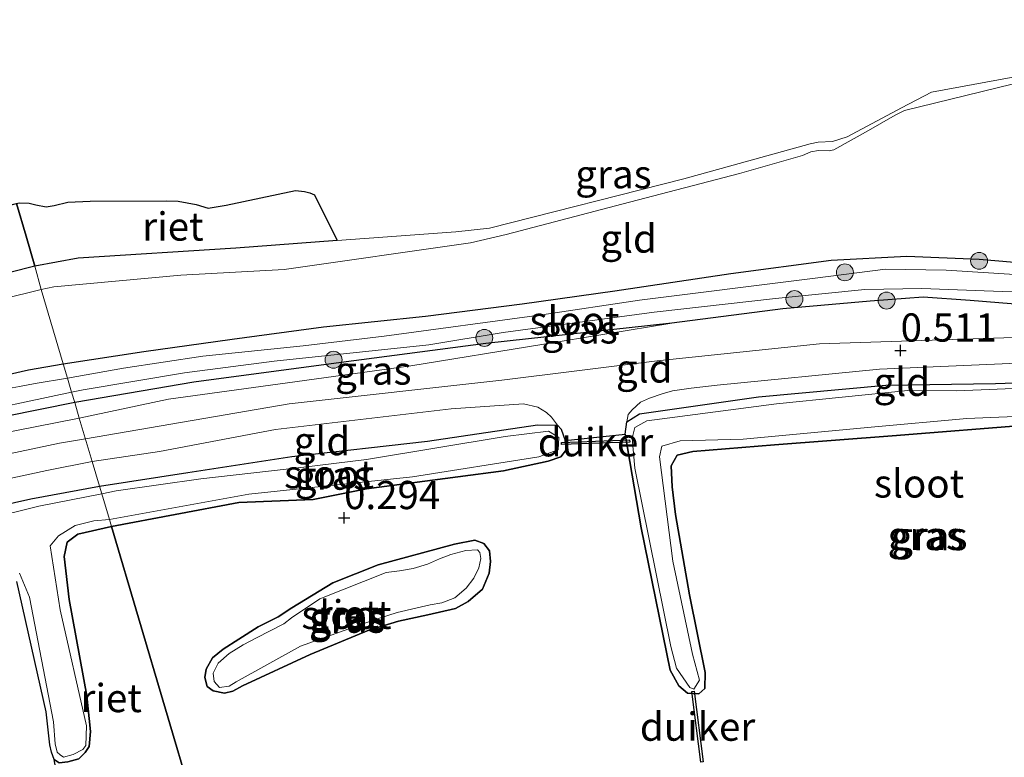
# Model space of a CAD drawing. Units: metres. Extents: x 189994 to 194969, y 506248 to 512503.
# Drawn here: x 191984 to 192072, y 506674 to 506739 of the extents above; entities that cross this region are included whole.
import ezdxf
from ezdxf.enums import TextEntityAlignment as Align

# ---------------------------------------------------------------- set-up
doc = ezdxf.new("R2010")
doc.units = ezdxf.units.M
doc.layers.get('0').update_dxf_attribs({"lineweight": 25})
for name, color, linetype, lineweight in [('B-ME-GR-BOOM-S-B1', 93, 'Continuous', 18), ('B-ME-GW-HOOGTEPUNT-S-B1', 10, 'Continuous', 25), ('B-ME-GW-INSTEEKWATERGANG-L-B1', 10, 'Continuous', 25), ('B-ME-GW-KRUINLIJN-L-B1', 93, 'Continuous', 18), ('B-ME-IE-GRASLAND-GV-B6', 93, 'Continuous', 18), ('B-ME-IE-GRONDWERKLIJN-GROND_INGERICHT-GV-B6', 253, 'Continuous', 18), ('B-ME-IE-HULPGEOMETRIE-L-B1', 53, 'Continuous', 18), ('B-ME-IE-RIET-GV-B6', 10, 'Continuous', 25), ('B-ME-KW-DUIKER-GV-B6', 10, 'Continuous', 25), ('B-ME-OG-WATER-GV-B6', 153, 'Continuous', 18)]:
    doc.layers.add(name, color=color, linetype=linetype, lineweight=lineweight)
doc.styles.add('NLCS-ISO', font='NLCS-ISO.TTF')

# ---------------------------------------------------------------- blocks, each defined once
blk = doc.blocks.new('boom')
blk.add_hatch(color=256).paths.add_polyline_path([(-0.75, 0, 1), (0.75, 0, 1)])
blk.add_circle((0, 0), 0.75)
blk = doc.blocks.new('hoogtepunt')
for p, q in [((-0.5, 0), (0.5, 0)), ((0, 0.5), (0, -0.5))]:
    blk.add_line(p, q)

msp = doc.modelspace()

# ---------------------------------------------------------------- linework, layer by layer
at = {"layer": 'B-ME-GW-INSTEEKWATERGANG-L-B1'}
for points in [[(191988.293, 506708.634, 0.543), (191995.424, 506709.708, 0.511), (192003.255, 506710.813, 0.482), (192011.348, 506711.885, 0.501), (192020.383, 506712.845, 0.506), (192028.929, 506713.932, 0.496), (192037.153, 506715.088, 0.57), (192047.412, 506716.616, 0.57), (192056.291, 506717.789, 0.565), (192062.995, 506718.148, 0.604), (192069.407, 506717.873, 0.614), (192078.431, 506717.105, 0.619), (192079.325, 506716.981, 0.619), (192079.649, 506716.709, 0.634)], [(192079.751, 506714.149, 0.619), (192078.111, 506713.624, 0.585), (192073.702, 506713.806, 0.619), (192068.623, 506714.222, 0.639), (192064.44, 506714.513, 0.673), (192059.76, 506714.169, 0.698), (192052.021, 506713.493, 0.678), (192042.202, 506712.23, 0.712), (192025.727, 506710.418, 0.501), (192012.92, 506708.74, 0.491), (191999.875, 506707, 0.541), (191989.314, 506705.189, 0.629)], [(191989.314, 506705.189, 0.629), (191973.802, 506702.061, 0.575), (191958.904, 506698.935, 0.566), (191943.313, 506695.135, 0.507), (191928.383, 506691.483, 0.602), (191921.311, 506689.679, 0.606), (191919.923, 506689.927, 0.597), (191919.47, 506690.827, 0.597), (191920.124, 506692.019, 0.808), (191926.758, 506694.367, 0.476), (191937.831, 506697.649, 0.44), (191950.195, 506700.451, 0.503), (191963.737, 506703.083, 0.431), (191974.221, 506705.095, 0.413), (191981.822, 506707.336, 0.395), (191985.211, 506708.101, 0.422), (191988.293, 506708.634, 0.543)], [(192042.522, 506695.282, 0.195), (192043.75, 506688.168, 0.227), (192045.132, 506681.314, 0.179), (192045.116, 506679.879, 0.147), (192044.577, 506679.41, 0.142), (192043.568, 506679.48, 0.116), (192042.801, 506680.108, 0.126), (192042.054, 506681.511, 0.158), (192039.467, 506694.109, 0.169), (192038.049, 506702.385, 0.243), (192038.209, 506703.472, 0.339), (192039.341, 506704.204, 0.366), (192049.853, 506705.703, 0.339), (192061.143, 506706.742, 0.265), (192070.85, 506706.878, 0.265), (192079.284, 506707.169, 0.343)], [(191991.508, 506697.79, 0.216), (191999.335, 506698.998, 0.477), (192008.552, 506700.418, 0.582), (192020.559, 506701.762, 0.285), (192030.308, 506703.229, 0.349), (192032.079, 506703.19, 0.376), (192032.392, 506702.831, 0.349), (192032.761, 506701.825, 0.317), (192032.857, 506701.024, 0.291), (192032.358, 506700.4, 0.264), (192031.249, 506700.004, 0.232), (192027.287, 506699.148, 0.253), (192015.147, 506697.56, 0.227), (192010.436, 506696.62, 0.211), (192003.845, 506696.352, 0.275), (191992.564, 506694.226, 0.275)], [(192074.315, 506703.258, 0.147), (192061.693, 506702.26, 0.163), (192051.28, 506701.447, 0.142), (192044.058, 506700.852, 0.142), (192042.651, 506700.544, 0.153), (192042.128, 506699.584, 0.163), (192042.219, 506697.736, 0.163), (192042.522, 506695.282, 0.195)], [(191976.456, 506694.675, 0.489), (191985.416, 506696.683, 0.393), (191991.508, 506697.79, 0.216)], [(191992.564, 506694.226, 0.275), (191989.577, 506693.533, 0.266), (191988.655, 506692.838, 0.266), (191988.369, 506691.58, 0.27), (191988.834, 506687.775, 0.279), (191990.401, 506679.222, 0.191), (191990.702, 506676.085, 0.091), (191990.59, 506674.748, 0.089), (191990.247, 506674.214, 0.06), (191989.671, 506673.647, 0.036), (191988.695, 506673.384, 0.038), (191987.925, 506673.307, 0.05), (191987.488, 506673.598, 0.05), (191987.267, 506674.242, 0.068), (191987.108, 506674.884, 0.088), (191986.773, 506677.814, 0.161), (191984.197, 506689.359, 0.207)], [(192017.974, 506685.834, 0.097), (192015.346, 506685.039, 0.123), (192010.171, 506682.889, 0.144), (192004.158, 506680.127, 0.157), (192003.329, 506679.635, 0.157), (192002.585, 506679.473, 0.157), (192001.565, 506679.67, 0.16), (192001.043, 506680.069, 0.162), (192000.847, 506680.849, 0.19), (192000.961, 506681.609, 0.205), (192001.517, 506682.601, 0.186), (192002.471, 506683.366, 0.162), (192003.851, 506684.263, 0.164), (192005.574, 506685.338, 0.16), (192007.328, 506686.235, 0.149), (192008.537, 506687.009, 0.138), (192012.167, 506689.239, 0.127), (192016.188, 506690.819, 0.11), (192022.952, 506692.669, 0.168), (192024.76, 506693.022, 0.17), (192025.53, 506692.724, 0.157), (192026.04, 506692.065, 0.134), (192026.148, 506691.117, 0.134), (192026.022, 506690.095, 0.123), (192025.436, 506688.674, 0.114), (192024.158, 506687.598, 0.119), (192023.023, 506686.963, 0.116), (192020.577, 506686.412, 0.119), (192017.974, 506685.834, 0.097)]]:
    msp.add_polyline3d(points, dxfattribs=at)
at = {"layer": 'B-ME-GW-KRUINLIJN-L-B1'}
for points in [[(191990.262, 506701.993, 0.991), (192008.291, 506705.082, 0.996), (192027.124, 506707.188, 0.984), (192040.881, 506708.893, 0.891), (192055.274, 506710.378, 0.842), (192074.319, 506710.998, 0.704), (192086.146, 506710.953, 0.705), (192090.755, 506711.667, 0.713), (192092.773, 506712.626, 0.795), (192094.88, 506714.189, 0.939), (192097.431, 506717.313, 1.308), (192099.176, 506719.853, 1.565), (192100.426, 506722.499, 1.798), (192103.636, 506729.696, 2.299), (192106.242, 506735.933, 2.628), (192109.816, 506744.809, 3.055), (192113.095, 506752.559, 3.44), (192116.422, 506759.639, 3.737), (192119.959, 506765.357, 3.871), (192122.698, 506769.544, 3.873)], [(191986.35, 506715.188, 0.382), (191987.452, 506715.424, 0.387), (191998.712, 506716.471, 0.41), (192007.863, 506716.966, 0.445), (192024.354, 506719.317, 0.076), (192027.507, 506720.071, 0.076), (192038.447, 506722.93, 0.049), (192048.178, 506725.457, 0.068), (192053.774, 506727.074, 0.116), (192054.489, 506727.39, 0.116), (192055.172, 506727.514, 0.114), (192056.124, 506727.479, 0.108), (192056.546, 506727.556, 0.108), (192059.606, 506729.283, 0.167), (192061.959, 506730.644, 0.213), (192062.802, 506731.036, 0.214), (192072.343, 506733.361, 0.208), (192081.064, 506734.566, 0.257), (192082.516, 506734.486, 0.249), (192083.499, 506734.452, 0.249), (192084.309, 506734.338, 0.24), (192087.952, 506733.113, 0.166)], [(191983.702, 506714.546, 0.398), (191985.515, 506715.008, 0.379), (191986.35, 506715.188, 0.382)], [(192042.202, 506712.23, 0.712), (192030.671, 506710.323, 0.806), (192019.081, 506708.451, 0.86), (192008.155, 506706.953, 0.771), (191997.623, 506705.506, 0.83), (191989.719, 506703.824, 0.83)], [(192097.94, 506706.241, 0.851), (192097.693, 506706.6, 0.851), (192097.28, 506707.122, 0.851), (192096.577, 506707.886, 0.851), (192094.817, 506708.848, 0.742), (192093.791, 506709.166, 0.684), (192093.223, 506709.129, 0.69), (192086.943, 506708.523, 0.599), (192086.561, 506708.486, 0.593), (192084.133, 506708.707, 0.585), (192073.488, 506708.72, 0.536), (192060.589, 506708.135, 0.622), (192046.196, 506706.73, 0.816), (192043.903, 506706.462, 0.817), (192042.264, 506706.231, 0.773), (192041.336, 506705.959, 0.748), (192040.211, 506705.591, 0.71), (192039.418, 506705.222, 0.649), (192038.666, 506704.552, 0.559), (192038.326, 506704.131, 0.489), (192038.209, 506703.472, 0.339)], [(191990.861, 506699.972, 0.855), (191996.834, 506700.848, 0.95), (192007.098, 506702.799, 0.878), (192022.639, 506704.626, 0.893), (192029.049, 506705.076, 0.919), (192030.313, 506704.771, 0.786), (192031.085, 506704.313, 0.696), (192031.525, 506703.909, 0.636), (192032.079, 506703.19, 0.376)], [(191919.47, 506690.827, 0.597), (191918.606, 506689.426, 0.928), (191919.231, 506688.649, 0.97), (191920.684, 506688.55, 1.045), (191929.351, 506690.44, 1.021), (191949.945, 506695.276, 1.057), (191970.641, 506700.068, 0.962), (191989.719, 506703.824, 0.83)], [(191977.49, 506699.39, 0.991), (191987.959, 506701.598, 0.991), (191990.262, 506701.993, 0.991)], [(191962.483, 506693.918, 0.775), (191986.859, 506699.17, 0.811), (191990.861, 506699.972, 0.855)]]:
    msp.add_polyline3d(points, dxfattribs=at)
at = {"layer": 'B-ME-IE-GRASLAND-GV-B6'}
for points in [[(192012.556, 506719.526, -0.23), (192023.077, 506720.312, -0.23), (192026.04, 506720.624, -0.23), (192043.257, 506724.985, -0.23), (192054.441, 506728.103, -0.23), (192055.15, 506728.235, -0.23), (192056.42, 506728.307, -0.23), (192057.721, 506728.704, -0.23), (192062.536, 506731.275, -0.23), (192065.201, 506732.655, -0.23), (192079.961, 506735.37, -0.23)], [(192072.343, 506733.361, 0.208), (192062.802, 506731.036, 0.214), (192061.959, 506730.644, 0.213), (192059.606, 506729.283, 0.167), (192056.546, 506727.556, 0.108), (192056.124, 506727.479, 0.108), (192055.172, 506727.514, 0.114), (192054.489, 506727.39, 0.116), (192053.774, 506727.074, 0.116), (192048.178, 506725.457, 0.068), (192038.447, 506722.93, 0.049), (192027.507, 506720.071, 0.076), (192024.354, 506719.317, 0.076), (192007.863, 506716.966, 0.445), (191998.712, 506716.471, 0.41), (191987.452, 506715.424, 0.387), (191986.35, 506715.188, 0.382), (191985.785, 506717.269, -0.23), (191989.612, 506717.969, -0.23), (192003.596, 506718.857, -0.23), (192012.556, 506719.526, -0.23)], [(192072.563, 506716.525, -0.063), (192066.495, 506716.909, -0.063), (192061.118, 506716.998, -0.063), (192054.638, 506716.178, -0.063), (192039.344, 506714.246, -0.063), (192030.69, 506712.957, -0.063), (192016.727, 506711.055, -0.063), (192009.531, 506710.205, -0.063), (192000.653, 506709.299, -0.063), (191993.636, 506708.244, -0.063), (191988.672, 506707.356, -0.063), (191988.293, 506708.634, 0.543), (191995.424, 506709.708, 0.511), (192003.255, 506710.813, 0.482), (192011.348, 506711.885, 0.501), (192020.383, 506712.845, 0.506), (192028.929, 506713.932, 0.496), (192037.153, 506715.088, 0.57), (192047.412, 506716.616, 0.57), (192056.291, 506717.789, 0.565), (192062.995, 506718.148, 0.604), (192069.407, 506717.873, 0.614), (192078.431, 506717.105, 0.619)], [(191978.882, 506715.53, -0.23), (191985.785, 506717.269, -0.23), (191986.35, 506715.188, 0.382), (191985.515, 506715.008, 0.379), (191983.702, 506714.546, 0.398)], [(192073.702, 506713.806, 0.619), (192068.623, 506714.222, 0.639), (192064.44, 506714.513, 0.673), (192059.76, 506714.169, 0.698), (192052.021, 506713.493, 0.678), (192042.202, 506712.23, 0.712), (192025.727, 506710.418, 0.501), (192012.92, 506708.74, 0.491), (191999.875, 506707, 0.541), (191989.314, 506705.189, 0.629), (191989.042, 506706.107, -0.063), (191990.049, 506706.314, -0.063), (191999.026, 506707.811, -0.063), (192006.988, 506708.858, -0.063), (192020.688, 506710.316, -0.063), (192027.262, 506711.383, -0.063), (192040.621, 506713.192, -0.063), (192051.371, 506714.393, -0.063), (192059.276, 506715.206, -0.063), (192064.337, 506715.284, -0.063), (192069.858, 506715.074, -0.063), (192077.343, 506714.804, -0.063)], [(191989.314, 506705.189, 0.629), (191999.875, 506707, 0.541), (192012.92, 506708.74, 0.491), (192025.727, 506710.418, 0.501), (192042.202, 506712.23, 0.712), (192030.671, 506710.323, 0.806), (192019.081, 506708.451, 0.86), (192008.155, 506706.953, 0.771), (191997.623, 506705.506, 0.83), (191989.719, 506703.824, 0.83), (191989.314, 506705.189, 0.629)], [(191981.822, 506707.336, 0.395), (191985.211, 506708.101, 0.422), (191988.293, 506708.634, 0.543), (191988.672, 506707.356, -0.063), (191985.807, 506706.89, -0.063), (191984.433, 506706.621, -0.063)], [(192038.049, 506702.385, 0.243), (192038.209, 506703.472, 0.339), (192039.341, 506704.204, 0.366), (192049.853, 506705.703, 0.339), (192061.143, 506706.742, 0.265), (192070.85, 506706.878, 0.265), (192079.284, 506707.169, 0.343)], [(192085.99, 506706.987, -0.063), (192067.435, 506706.242, -0.063), (192063.095, 506706.255, -0.063), (192051.46, 506705.078, -0.063), (192039.974, 506703.562, -0.063), (192038.93, 506702.979, -0.063), (192038.671, 506702.032, -0.063), (192038.912, 506699.392, -0.063), (192042.117, 506683.61, -0.063), (192042.598, 506681.68, -0.063), (192043.791, 506679.976, -0.063), (192044.147, 506679.816, -0.063), (192044.628, 506680.632, -0.063), (192044.036, 506682.93, -0.063), (192042.293, 506691.152, -0.063), (192041.104, 506700.397, -0.063), (192041.304, 506701.328, -0.063), (192042.938, 506701.813, -0.063), (192048.508, 506701.962, -0.063), (192059.843, 506703.028, -0.063), (192068.323, 506703.769, -0.063), (192074.727, 506704.038, -0.063)], [(191989.042, 506706.107, -0.063), (191989.314, 506705.189, 0.629), (191973.802, 506702.061, 0.575)], [(191978.751, 506703.917, -0.063), (191989.042, 506706.107, -0.063)], [(191989.719, 506703.824, 0.83), (191970.641, 506700.068, 0.962), (191949.945, 506695.276, 1.057), (191929.351, 506690.44, 1.021), (191920.684, 506688.55, 1.045), (191919.231, 506688.649, 0.97), (191918.606, 506689.426, 0.928), (191919.47, 506690.827, 0.597), (191919.923, 506689.927, 0.597), (191921.311, 506689.679, 0.606), (191928.383, 506691.483, 0.602), (191943.313, 506695.135, 0.507), (191958.904, 506698.935, 0.566), (191973.802, 506702.061, 0.575), (191989.314, 506705.189, 0.629), (191989.719, 506703.824, 0.83)], [(191992.383, 506694.836, -0.249), (192004.742, 506697.094, -0.249), (192019.238, 506698.632, -0.249), (192030.413, 506700.381, -0.249), (192032.135, 506701.014, -0.249), (192032.171, 506702.091, -0.249), (192031.267, 506702.675, -0.249), (192027.433, 506702.189, -0.249), (192015.139, 506700.151, -0.249), (192009.595, 506699.476, -0.249), (192000.496, 506698.45, -0.249), (191992.977, 506697.392, -0.249), (191991.705, 506697.123, -0.249), (191991.508, 506697.79, 0.216), (191999.335, 506698.998, 0.477), (192008.552, 506700.418, 0.582), (192020.559, 506701.762, 0.285), (192030.308, 506703.229, 0.349), (192032.079, 506703.19, 0.376), (192032.392, 506702.831, 0.349), (192032.761, 506701.825, 0.317), (192032.857, 506701.024, 0.291), (192032.358, 506700.4, 0.264), (192031.249, 506700.004, 0.232), (192027.287, 506699.148, 0.253), (192015.147, 506697.56, 0.227), (192010.436, 506696.62, 0.211), (192003.845, 506696.352, 0.275), (191992.564, 506694.226, 0.275), (191992.383, 506694.836, -0.249)], [(192074.315, 506703.258, 0.147), (192061.693, 506702.26, 0.163), (192051.28, 506701.447, 0.142), (192044.058, 506700.852, 0.142), (192042.651, 506700.544, 0.153), (192042.128, 506699.584, 0.163), (192042.219, 506697.736, 0.163), (192042.522, 506695.282, 0.195), (192043.75, 506688.168, 0.227), (192045.132, 506681.314, 0.179), (192045.116, 506679.879, 0.147), (192044.577, 506679.41, 0.142), (192043.568, 506679.48, 0.116), (192042.801, 506680.108, 0.126), (192042.054, 506681.511, 0.158), (192039.467, 506694.109, 0.169), (192038.049, 506702.385, 0.243)], [(191976.456, 506694.675, 0.489), (191985.416, 506696.683, 0.393), (191991.508, 506697.79, 0.216), (191991.705, 506697.123, -0.249), (191986.137, 506696.021, -0.249), (191981.71, 506694.931, -0.249)], [(191992.383, 506694.836, -0.249), (191992.564, 506694.226, 0.275), (191989.577, 506693.533, 0.266), (191988.655, 506692.838, 0.266), (191988.369, 506691.58, 0.27), (191988.834, 506687.775, 0.279), (191990.401, 506679.222, 0.191), (191990.702, 506676.085, 0.091), (191990.59, 506674.748, 0.089), (191990.247, 506674.214, 0.06), (191989.671, 506673.647, 0.036), (191988.695, 506673.384, 0.038), (191987.925, 506673.307, 0.05), (191987.488, 506673.598, 0.05), (191987.267, 506674.242, 0.068), (191987.108, 506674.884, 0.088), (191986.773, 506677.814, 0.161), (191984.197, 506689.359, 0.207)], [(191984.421, 506690.084, -0.249), (191985.312, 506687.963, -0.249), (191987.423, 506676.943, -0.249), (191987.587, 506674.971, -0.249), (191987.746, 506674.251, -0.249), (191988.019, 506674.01, -0.249), (191988.329, 506673.798, -0.249), (191989.185, 506674.041, -0.249), (191990.023, 506674.484, -0.249), (191990.298, 506674.843, -0.249), (191990.346, 506676.584, -0.249), (191988.038, 506686.857, -0.249), (191987.154, 506692.505, -0.249), (191987.871, 506693.41, -0.249), (191989.342, 506694.313, -0.249), (191991.009, 506694.711, -0.249), (191992.383, 506694.836, -0.249)], [(192017.974, 506685.834, 0.097), (192015.346, 506685.039, 0.123), (192010.171, 506682.889, 0.144), (192004.158, 506680.127, 0.157), (192003.329, 506679.635, 0.157), (192002.585, 506679.473, 0.157), (192001.565, 506679.67, 0.16), (192001.043, 506680.069, 0.162), (192000.847, 506680.849, 0.19), (192000.961, 506681.609, 0.205), (192001.517, 506682.601, 0.186), (192002.471, 506683.366, 0.162), (192003.851, 506684.263, 0.164), (192005.574, 506685.338, 0.16), (192007.328, 506686.235, 0.149), (192008.537, 506687.009, 0.138), (192012.167, 506689.239, 0.127), (192016.188, 506690.819, 0.11), (192022.952, 506692.669, 0.168), (192024.76, 506693.022, 0.17), (192025.53, 506692.724, 0.157), (192026.04, 506692.065, 0.134), (192026.148, 506691.117, 0.134), (192026.022, 506690.095, 0.123), (192025.436, 506688.674, 0.114), (192024.158, 506687.598, 0.119), (192023.023, 506686.963, 0.116), (192020.577, 506686.412, 0.119), (192017.974, 506685.834, 0.097)], [(192023.939, 506692.084, 0.031), (192022.631, 506691.746, 0.031), (192021.618, 506691.361, 0.031), (192020.552, 506690.875, 0.031), (192019.294, 506690.511, 0.031), (192018.09, 506690.289, 0.031), (192016.9, 506690.157, 0.031), (192011.023, 506687.822, 0.031), (192008.514, 506686.131, 0.031), (192007.827, 506685.595, 0.031), (192005.411, 506684.367, 0.031), (192004.229, 506683.76, 0.031), (192002.988, 506682.982, 0.031), (192002.012, 506682.118, 0.031), (192001.585, 506681.244, 0.031), (192001.651, 506680.495, 0.031), (192002.135, 506679.974, 0.031), (192002.982, 506680.084, 0.031), (192003.606, 506680.46, 0.031), (192009.296, 506683.618, 0.031), (192014.743, 506685.581, 0.031), (192016.211, 506686.08, 0.031), (192017.865, 506686.61, 0.031), (192020.798, 506687.3, 0.031), (192021.82, 506687.478, 0.031), (192022.973, 506687.907, 0.031), (192023.979, 506688.766, 0.031), (192024.668, 506689.653, 0.031), (192025.113, 506690.561, 0.031), (192025.277, 506691.381, 0.031), (192025.191, 506691.928, 0.031), (192024.996, 506692.147, 0.031), (192023.939, 506692.084, 0.031)]]:
    msp.add_polyline3d(points, dxfattribs=at)
at = {"layer": 'B-ME-IE-GRONDWERKLIJN-GROND_INGERICHT-GV-B6'}
for points in [[(192078.431, 506717.105, 0.619), (192069.407, 506717.873, 0.614), (192062.995, 506718.148, 0.604), (192056.291, 506717.789, 0.565), (192047.412, 506716.616, 0.57), (192037.153, 506715.088, 0.57), (192028.929, 506713.932, 0.496), (192020.383, 506712.845, 0.506), (192011.348, 506711.885, 0.501), (192003.255, 506710.813, 0.482), (191995.424, 506709.708, 0.511), (191988.293, 506708.634, 0.543), (191986.35, 506715.188, 0.382), (191987.452, 506715.424, 0.387), (191998.712, 506716.471, 0.41), (192007.863, 506716.966, 0.445), (192024.354, 506719.317, 0.076), (192027.507, 506720.071, 0.076), (192038.447, 506722.93, 0.049), (192048.178, 506725.457, 0.068), (192053.774, 506727.074, 0.116), (192054.489, 506727.39, 0.116), (192055.172, 506727.514, 0.114), (192056.124, 506727.479, 0.108), (192056.546, 506727.556, 0.108), (192059.606, 506729.283, 0.167), (192061.959, 506730.644, 0.213), (192062.802, 506731.036, 0.214), (192072.343, 506733.361, 0.208)], [(191983.702, 506714.546, 0.398), (191985.515, 506715.008, 0.379), (191986.35, 506715.188, 0.382), (191988.293, 506708.634, 0.543), (191985.211, 506708.101, 0.422), (191981.822, 506707.336, 0.395)], [(192042.202, 506712.23, 0.712), (192052.021, 506713.493, 0.678), (192059.76, 506714.169, 0.698), (192064.44, 506714.513, 0.673), (192068.623, 506714.222, 0.639), (192073.702, 506713.806, 0.619)], [(192073.488, 506708.72, 0.536), (192060.589, 506708.135, 0.622), (192046.196, 506706.73, 0.816), (192043.903, 506706.462, 0.817), (192042.264, 506706.231, 0.773), (192041.336, 506705.959, 0.748), (192040.211, 506705.591, 0.71), (192039.418, 506705.222, 0.649), (192038.666, 506704.552, 0.559), (192038.326, 506704.131, 0.489), (192038.209, 506703.472, 0.339), (192038.049, 506702.385, 0.243), (192032.761, 506701.825, 0.317), (192032.392, 506702.831, 0.349), (192032.079, 506703.19, 0.376), (192031.525, 506703.909, 0.636), (192031.085, 506704.313, 0.696), (192030.313, 506704.771, 0.786), (192029.049, 506705.076, 0.919), (192022.639, 506704.626, 0.893), (192007.098, 506702.799, 0.878), (191996.834, 506700.848, 0.95), (191990.861, 506699.972, 0.855), (191989.719, 506703.824, 0.83), (191997.623, 506705.506, 0.83), (192008.155, 506706.953, 0.771), (192019.081, 506708.451, 0.86), (192030.671, 506710.323, 0.806), (192042.202, 506712.23, 0.712)], [(192087.146, 506707.319, 0.196), (192085.648, 506707.335, 0.227), (192079.284, 506707.169, 0.343), (192070.85, 506706.878, 0.265), (192061.143, 506706.742, 0.265), (192049.853, 506705.703, 0.339), (192039.341, 506704.204, 0.366), (192038.209, 506703.472, 0.339), (192038.326, 506704.131, 0.489), (192038.666, 506704.552, 0.559), (192039.418, 506705.222, 0.649), (192040.211, 506705.591, 0.71), (192041.336, 506705.959, 0.748), (192042.264, 506706.231, 0.773), (192043.903, 506706.462, 0.817), (192046.196, 506706.73, 0.816), (192060.589, 506708.135, 0.622), (192073.488, 506708.72, 0.536), (192084.133, 506708.707, 0.585), (192086.561, 506708.486, 0.593), (192086.943, 506708.523, 0.599), (192087.146, 506707.319, 0.196)], [(191991.508, 506697.79, 0.216), (191990.861, 506699.972, 0.855), (191996.834, 506700.848, 0.95), (192007.098, 506702.799, 0.878), (192022.639, 506704.626, 0.893), (192029.049, 506705.076, 0.919), (192030.313, 506704.771, 0.786), (192031.085, 506704.313, 0.696), (192031.525, 506703.909, 0.636), (192032.079, 506703.19, 0.376), (192030.308, 506703.229, 0.349), (192020.559, 506701.762, 0.285), (192008.552, 506700.418, 0.582), (191999.335, 506698.998, 0.477), (191991.508, 506697.79, 0.216)], [(191989.719, 506703.824, 0.83), (191990.861, 506699.972, 0.855), (191986.859, 506699.17, 0.811), (191962.483, 506693.918, 0.775)], [(191970.641, 506700.068, 0.962), (191989.719, 506703.824, 0.83)], [(191962.483, 506693.918, 0.775), (191986.859, 506699.17, 0.811), (191990.861, 506699.972, 0.855), (191991.508, 506697.79, 0.216), (191985.416, 506696.683, 0.393), (191976.456, 506694.675, 0.489)], [(191984.197, 506689.359, 0.207), (191986.773, 506677.814, 0.161), (191987.108, 506674.884, 0.088), (191987.267, 506674.242, 0.068), (191987.488, 506673.598, 0.05)]]:
    msp.add_polyline3d(points, dxfattribs=at)
at = {"layer": 'B-ME-IE-HULPGEOMETRIE-L-B1'}
msp.add_polyline3d([(191984.144, 506722.816, -0.23), (191985.008, 506719.908, -0.282), (191985.785, 506717.269, -0.23), (191986.35, 506715.188, 0.382), (191988.293, 506708.634, 0.543), (191988.672, 506707.356, -0.063), (191989.042, 506706.107, -0.063), (191989.314, 506705.189, 0.629), (191989.719, 506703.824, 0.83), (191990.861, 506699.972, 0.855), (191991.508, 506697.79, 0.216), (191991.705, 506697.123, -0.249), (191992.383, 506694.836, -0.249), (191992.564, 506694.226, 0.275), (191999.754, 506669.973, 0.25)], dxfattribs=at)
at = {"layer": 'B-ME-IE-RIET-GV-B6'}
for points in [[(192012.556, 506719.526, -0.23), (192003.596, 506718.857, -0.23), (191989.612, 506717.969, -0.23), (191985.785, 506717.269, -0.23), (191985.008, 506719.908, -0.282), (191984.144, 506722.816, -0.23), (191984.386, 506722.88, -0.23), (191985.272, 506722.839, -0.23), (191985.859, 506722.707, -0.23), (191986.788, 506722.52, -0.23), (191987.489, 506722.635, -0.23), (191988.715, 506722.931, -0.23), (191990.68, 506723.015, -0.23), (191997.484, 506723.041, -0.23), (191998.465, 506723.027, -0.23), (192000.064, 506722.714, -0.23), (192001.133, 506722.394, -0.23), (192002.716, 506722.676, -0.23), (192008.873, 506723.955, -0.23), (192009.673, 506723.889, -0.23), (192010.146, 506723.744, -0.23), (192010.56, 506723.589, -0.23), (192012.556, 506719.526, -0.23)], [(191985.785, 506717.269, -0.23), (191978.882, 506715.53, -0.23), (191963.497, 506710.856, -0.23), (191944.496, 506705.536, -0.23), (191953.395, 506710.936, -0.23), (191960.71, 506714.418, -0.23), (191963.097, 506715.292, -0.23), (191963.932, 506715.726, -0.23), (191971.193, 506719.17, -0.23), (191973.812, 506720.978, -0.23), (191975.133, 506721.58, -0.23), (191976.442, 506722.107, -0.23), (191978.259, 506722.245, -0.23), (191979.783, 506722.174, -0.23), (191981.634, 506721.943, -0.23), (191983.367, 506722.61, -0.23), (191984.144, 506722.816, -0.23), (191985.008, 506719.908, -0.282), (191985.785, 506717.269, -0.23)], [(191999.754, 506669.973, 0.25), (191992.564, 506694.226, 0.275), (192003.845, 506696.352, 0.275), (192010.436, 506696.62, 0.211), (192015.147, 506697.56, 0.227), (192027.287, 506699.148, 0.253), (192031.249, 506700.004, 0.232), (192032.358, 506700.4, 0.264), (192032.857, 506701.024, 0.291), (192032.761, 506701.825, 0.317), (192038.049, 506702.385, 0.243), (192039.467, 506694.109, 0.169), (192042.054, 506681.511, 0.158), (192042.801, 506680.108, 0.126), (192043.568, 506679.48, 0.116), (192044.577, 506679.41, 0.142), (192045.116, 506679.879, 0.147), (192045.132, 506681.314, 0.179), (192043.75, 506688.168, 0.227), (192042.522, 506695.282, 0.195), (192042.219, 506697.736, 0.163), (192042.128, 506699.584, 0.163), (192042.651, 506700.544, 0.153), (192044.058, 506700.852, 0.142), (192051.28, 506701.447, 0.142), (192061.693, 506702.26, 0.163), (192074.315, 506703.258, 0.147)], [(191999.754, 506669.973, 0.25), (191990.711, 506667.103, 0.215), (191989.978, 506666.614, 0.215), (191989.558, 506666.296, 0.215), (191989.007, 506665.552, 0.215), (191987.488, 506673.598, 0.05), (191987.925, 506673.307, 0.05), (191988.695, 506673.384, 0.038), (191989.671, 506673.647, 0.036), (191990.247, 506674.214, 0.06), (191990.59, 506674.748, 0.089), (191990.702, 506676.085, 0.091), (191990.401, 506679.222, 0.191), (191988.834, 506687.775, 0.279), (191988.369, 506691.58, 0.27), (191988.655, 506692.838, 0.266), (191989.577, 506693.533, 0.266), (191992.564, 506694.226, 0.275), (191999.754, 506669.973, 0.25)], [(192017.974, 506685.834, 0.097), (192020.577, 506686.412, 0.119), (192023.023, 506686.963, 0.116), (192024.158, 506687.598, 0.119), (192025.436, 506688.674, 0.114), (192026.022, 506690.095, 0.123), (192026.148, 506691.117, 0.134), (192026.04, 506692.065, 0.134), (192025.53, 506692.724, 0.157), (192024.76, 506693.022, 0.17), (192022.952, 506692.669, 0.168), (192016.188, 506690.819, 0.11), (192012.167, 506689.239, 0.127), (192008.537, 506687.009, 0.138), (192007.328, 506686.235, 0.149), (192005.574, 506685.338, 0.16), (192003.851, 506684.263, 0.164), (192002.471, 506683.366, 0.162), (192001.517, 506682.601, 0.186), (192000.961, 506681.609, 0.205), (192000.847, 506680.849, 0.19), (192001.043, 506680.069, 0.162), (192001.565, 506679.67, 0.16), (192002.585, 506679.473, 0.157), (192003.329, 506679.635, 0.157), (192004.158, 506680.127, 0.157), (192010.171, 506682.889, 0.144), (192015.346, 506685.039, 0.123), (192017.974, 506685.834, 0.097)]]:
    msp.add_polyline3d(points, dxfattribs=at)
at = {"layer": 'B-ME-KW-DUIKER-GV-B6'}
for points in [[(192032.409, 506701.671, -0.249), (192038.453, 506701.887, -0.063), (192038.46, 506701.687, -0.063), (192032.416, 506701.471, -0.249), (192032.409, 506701.671, -0.249)], [(192044.972, 506673.397, -0.063), (192044.774, 506673.372, -0.063), (192043.973, 506679.615, -0.063), (192044.171, 506679.64, -0.063), (192044.972, 506673.397, -0.063)]]:
    msp.add_polyline3d(points, dxfattribs=at)
at = {"layer": 'B-ME-OG-WATER-GV-B6'}
for points in [[(192079.961, 506735.37, -0.23), (192065.201, 506732.655, -0.23), (192062.536, 506731.275, -0.23), (192057.721, 506728.704, -0.23), (192056.42, 506728.307, -0.23), (192055.15, 506728.235, -0.23), (192054.441, 506728.103, -0.23), (192043.257, 506724.985, -0.23), (192026.04, 506720.624, -0.23), (192023.077, 506720.312, -0.23), (192012.556, 506719.526, -0.23), (192010.56, 506723.589, -0.23), (192010.146, 506723.744, -0.23), (192009.673, 506723.889, -0.23), (192008.873, 506723.955, -0.23), (192002.716, 506722.676, -0.23), (192001.133, 506722.394, -0.23), (192000.064, 506722.714, -0.23), (191998.465, 506723.027, -0.23), (191997.484, 506723.041, -0.23), (191990.68, 506723.015, -0.23), (191988.715, 506722.931, -0.23), (191987.489, 506722.635, -0.23), (191986.788, 506722.52, -0.23), (191985.859, 506722.707, -0.23), (191985.272, 506722.839, -0.23), (191984.386, 506722.88, -0.23)], [(191989.042, 506706.107, -0.063), (191988.672, 506707.356, -0.063), (191993.636, 506708.244, -0.063), (192000.653, 506709.299, -0.063), (192009.531, 506710.205, -0.063), (192016.727, 506711.055, -0.063), (192030.69, 506712.957, -0.063), (192039.344, 506714.246, -0.063), (192054.638, 506716.178, -0.063), (192061.118, 506716.998, -0.063), (192066.495, 506716.909, -0.063), (192072.563, 506716.525, -0.063)], [(192077.343, 506714.804, -0.063), (192069.858, 506715.074, -0.063), (192064.337, 506715.284, -0.063), (192059.276, 506715.206, -0.063), (192051.371, 506714.393, -0.063), (192040.621, 506713.192, -0.063), (192027.262, 506711.383, -0.063), (192020.688, 506710.316, -0.063), (192006.988, 506708.858, -0.063), (191999.026, 506707.811, -0.063), (191990.049, 506706.314, -0.063), (191989.042, 506706.107, -0.063)], [(191989.042, 506706.107, -0.063), (191978.751, 506703.917, -0.063), (191969.818, 506701.893, -0.063), (191955.642, 506699.027, -0.063), (191944.464, 506696.341, -0.063), (191930.349, 506692.788, -0.063), (191922.261, 506690.45, -0.063), (191921.29, 506690.399, -0.063), (191920.187, 506690.647, -0.063), (191920.213, 506691.187, -0.063), (191927.079, 506693.373, -0.063), (191933.507, 506695.145, -0.063), (191941.646, 506697.152, -0.063), (191952.006, 506699.738, -0.063), (191964.454, 506702.095, -0.063), (191973.333, 506703.821, -0.063), (191983.454, 506706.43, -0.063), (191984.433, 506706.621, -0.063), (191985.807, 506706.89, -0.063), (191988.672, 506707.356, -0.063), (191989.042, 506706.107, -0.063)], [(192074.727, 506704.038, -0.063), (192068.323, 506703.769, -0.063), (192059.843, 506703.028, -0.063), (192048.508, 506701.962, -0.063), (192042.938, 506701.813, -0.063), (192041.304, 506701.328, -0.063), (192041.104, 506700.397, -0.063), (192042.293, 506691.152, -0.063), (192044.036, 506682.93, -0.063), (192044.628, 506680.632, -0.063), (192044.147, 506679.816, -0.063), (192043.791, 506679.976, -0.063), (192042.598, 506681.68, -0.063), (192042.117, 506683.61, -0.063), (192038.912, 506699.392, -0.063), (192038.671, 506702.032, -0.063), (192038.93, 506702.979, -0.063), (192039.974, 506703.562, -0.063), (192051.46, 506705.078, -0.063), (192063.095, 506706.255, -0.063), (192067.435, 506706.242, -0.063), (192085.99, 506706.987, -0.063)], [(191992.383, 506694.836, -0.249), (191991.705, 506697.123, -0.249), (191992.977, 506697.392, -0.249), (192000.496, 506698.45, -0.249), (192009.595, 506699.476, -0.249), (192015.139, 506700.151, -0.249), (192027.433, 506702.189, -0.249), (192031.267, 506702.675, -0.249), (192032.171, 506702.091, -0.249), (192032.135, 506701.014, -0.249), (192030.413, 506700.381, -0.249), (192019.238, 506698.632, -0.249), (192004.742, 506697.094, -0.249), (191992.383, 506694.836, -0.249)], [(191981.71, 506694.931, -0.249), (191986.137, 506696.021, -0.249), (191991.705, 506697.123, -0.249), (191992.383, 506694.836, -0.249)], [(191992.383, 506694.836, -0.249), (191991.009, 506694.711, -0.249), (191989.342, 506694.313, -0.249), (191987.871, 506693.41, -0.249), (191987.154, 506692.505, -0.249), (191988.038, 506686.857, -0.249), (191990.346, 506676.584, -0.249), (191990.298, 506674.843, -0.249), (191990.023, 506674.484, -0.249), (191989.185, 506674.041, -0.249), (191988.329, 506673.798, -0.249), (191988.019, 506674.01, -0.249), (191987.746, 506674.251, -0.249), (191987.587, 506674.971, -0.249), (191987.423, 506676.943, -0.249), (191985.312, 506687.963, -0.249), (191984.421, 506690.084, -0.249)], [(192023.939, 506692.084, 0.031), (192024.996, 506692.147, 0.031), (192025.191, 506691.928, 0.031), (192025.277, 506691.381, 0.031), (192025.113, 506690.561, 0.031), (192024.668, 506689.653, 0.031), (192023.979, 506688.766, 0.031), (192022.973, 506687.907, 0.031), (192021.82, 506687.478, 0.031), (192020.798, 506687.3, 0.031), (192017.865, 506686.61, 0.031), (192016.211, 506686.08, 0.031), (192014.743, 506685.581, 0.031), (192009.296, 506683.618, 0.031), (192003.606, 506680.46, 0.031), (192002.982, 506680.084, 0.031), (192002.135, 506679.974, 0.031), (192001.651, 506680.495, 0.031), (192001.585, 506681.244, 0.031), (192002.012, 506682.118, 0.031), (192002.988, 506682.982, 0.031), (192004.229, 506683.76, 0.031), (192005.411, 506684.367, 0.031), (192007.827, 506685.595, 0.031), (192008.514, 506686.131, 0.031), (192011.023, 506687.822, 0.031), (192016.9, 506690.157, 0.031), (192018.09, 506690.289, 0.031), (192019.294, 506690.511, 0.031), (192020.552, 506690.875, 0.031), (192021.618, 506691.361, 0.031), (192022.631, 506691.746, 0.031), (192023.939, 506692.084, 0.031)]]:
    msp.add_polyline3d(points, dxfattribs=at)

# ---------------------------------------------------------------- block references
at = {"layer": 'B-ME-GR-BOOM-S-B1', "rotation": 90}
for p in [(192069.406, 506717.739, 0.333), (192057.523, 506716.718, 0.23), (192053.05, 506714.356, 0.283), (192061.214, 506714.219, 0.54), (192025.587, 506710.914, 0.34), (192012.237, 506708.978, 0.476)]:
    msp.add_blockref('boom', p, dxfattribs=at)
at = {"layer": 'B-ME-GW-HOOGTEPUNT-S-B1', "rotation": 90}
for p in [(192062.449, 506709.803, 0.511), (192062.449, 506709.803, 0.511), (192013.167, 506694.978, 0.294), (192013.167, 506694.978, 0.294)]:
    msp.add_blockref('hoogtepunt', p, dxfattribs=at)

# ---------------------------------------------------------------- texts
at = {"layer": 'B-ME-GW-HOOGTEPUNT-S-B1', "ltscale": 0.2, "style": 'NLCS-ISO'}
for s, p in [('0.511', (192062.449, 506709.803, 0.511)), ('0.511', (192062.449, 506709.803, 0.511)), ('0.294', (192013.167, 506694.978, 0.294)), ('0.294', (192013.167, 506694.978, 0.294))]:
    msp.add_text(s, height=2.5, dxfattribs=at).set_placement(p, align=Align.BOTTOM_LEFT)
at = {"layer": 'B-ME-IE-GRASLAND-GV-B6', "ltscale": 0.2, "style": 'NLCS-ISO'}
for p in [(192037.025, 506725.408), (192034.022, 506711.669), (192015.758, 506708.027), (192012.182, 506698.727), (192064.682, 506693.401), (192065.002, 506693.373), (192013.431, 506686.06), (192013.497, 506686.248)]:
    msp.add_text('gras', height=2.5, dxfattribs=at).set_placement(p, align=Align.MIDDLE_CENTER)
at = {"layer": 'B-ME-IE-GRONDWERKLIJN-GROND_INGERICHT-GV-B6', "ltscale": 0.2, "style": 'NLCS-ISO'}
for p in [(192038.363, 506719.712), (192039.746, 506708.213), (192062.561, 506707.027), (192011.207, 506701.783)]:
    msp.add_text('gld', height=2.5, dxfattribs=at).set_placement(p, align=Align.MIDDLE_CENTER)
at = {"layer": 'B-ME-IE-RIET-GV-B6', "ltscale": 0.2, "style": 'NLCS-ISO'}
for p in [(191998.011, 506720.778), (192013.562, 506686.447), (191992.539, 506679.039)]:
    msp.add_text('riet', height=2.5, dxfattribs=at).set_placement(p, align=Align.MIDDLE_CENTER)
at = {"layer": 'B-ME-KW-DUIKER-GV-B6', "ltscale": 0.2, "style": 'NLCS-ISO'}
for p in [(192035.434, 506701.679), (192044.473, 506676.506)]:
    msp.add_text('duiker', height=2.5, dxfattribs=at).set_placement(p, align=Align.MIDDLE_CENTER)
at = {"layer": 'B-ME-OG-WATER-GV-B6', "ltscale": 0.2, "style": 'NLCS-ISO'}
for p in [(192033.574, 506712.443), (192011.841, 506698.851), (192064.088, 506698.033), (192013.377, 506686.405)]:
    msp.add_text('sloot', height=2.5, dxfattribs=at).set_placement(p, align=Align.MIDDLE_CENTER)

doc.saveas('drawing.dxf')
